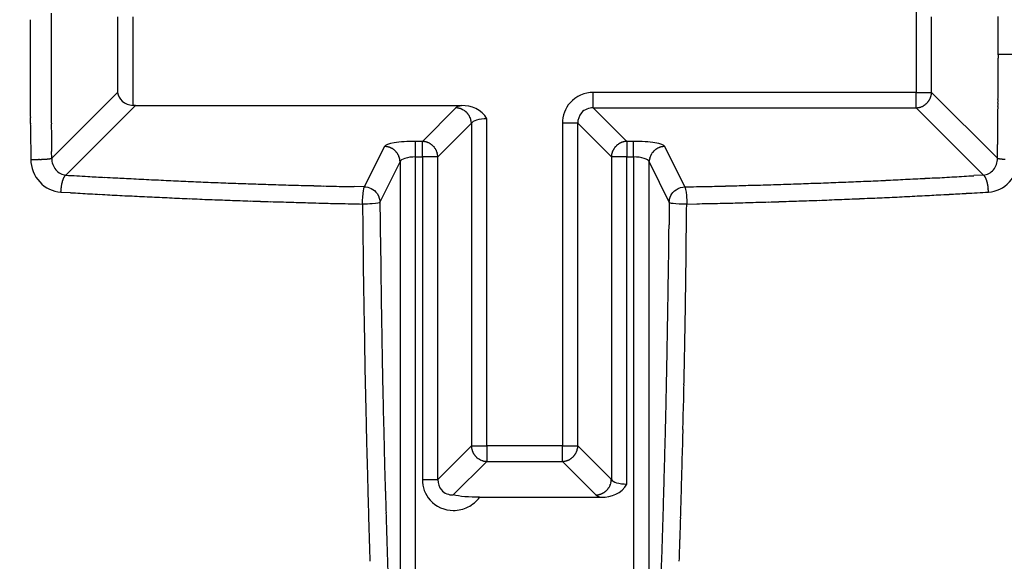
# Model space of a CAD drawing. Extents: x 16 to 415, y 5 to 292.
# Drawn here: x 175 to 176, y 174 to 175 of the extents above; entities that cross this region are included whole.
import ezdxf

# ---------------------------------------------------------------- set-up
doc = ezdxf.new("R2010")
doc.units = 0
doc.header["$MEASUREMENT"] = 0
doc.layers.get('0').update_dxf_attribs({"linetype": 'CONTINUOUS'})

msp = doc.modelspace()

# ---------------------------------------------------------------- linework, layer by layer
at = {"color": 1, "linetype": 'Continuous'}
for p, q in [((175.5525, 174.7528), (175.5525, 174.6626)), ((174.7399, 174.7394), (174.7399, 174.6626)), ((174.7557, 174.6492), (174.7557, 174.7394)), ((175.5683, 174.6626), (175.5683, 174.7394)), ((175.6573, 174.701), (175.636, 174.701)), ((175.636, 174.701), (175.636, 174.6975)), ((174.7399, 174.6626), (174.6728, 174.5955)), ((175.5525, 174.6626), (175.224, 174.6626)), ((175.224, 174.6468), (175.224, 174.6626)), ((175.5525, 174.6626), (175.5683, 174.6626)), ((175.5525, 174.6468), (175.5525, 174.6626)), ((175.5683, 174.6626), (175.5682, 174.6619)), ((175.6353, 174.5955), (175.5683, 174.6626)), ((174.6872, 174.5784), (174.758, 174.6492)), ((174.758, 174.6492), (174.7579, 174.6492)), ((174.758, 174.6492), (175.0898, 174.6492)), ((175.0842, 174.6468), (175.05, 174.6127)), ((175.2581, 174.6127), (175.224, 174.6468)), ((175.224, 174.6468), (175.5525, 174.6468)), ((175.5525, 174.6468), (175.621, 174.5784)), ((175.0658, 174.5969), (175.0999, 174.6311)), ((175.0999, 174.6311), (175.0999, 174.6318)), ((175.0999, 174.6311), (175.0999, 174.3026)), ((175.1157, 174.3026), (175.1157, 174.6357)), ((175.1925, 174.6311), (175.1925, 174.3026)), ((175.2082, 174.6311), (175.1925, 174.6311)), ((175.2082, 174.3026), (175.2082, 174.6311)), ((175.2082, 174.6311), (175.2424, 174.5969)), ((175.05, 174.6127), (175.0432, 174.6127)), ((175.0432, 174.5969), (175.0432, 174.6127)), ((175.05, 174.5969), (175.05, 174.6127)), ((175.05, 174.6127), (175.0508, 174.6127)), ((175.2649, 174.6127), (175.2581, 174.6127)), ((175.2581, 174.6127), (175.2581, 174.5969)), ((175.2649, 174.5969), (175.2649, 174.6127)), ((174.6728, 174.5955), (174.6727, 174.6025)), ((175.0114, 174.6075), (174.9909, 174.5664)), ((175.3172, 174.5664), (175.2968, 174.6075)), ((174.6515, 174.5943), (174.6523, 174.5943)), ((175.0069, 174.5506), (175.0273, 174.5918)), ((175.0273, 174.5918), (175.0273, 174.5925)), ((175.0273, 174.5918), (175.0273, 173.9035)), ((175.0432, 173.857), (175.0432, 174.5969)), ((175.0432, 174.5969), (175.05, 174.5969)), ((175.05, 174.5969), (175.05, 174.2685)), ((175.0658, 174.5969), (175.05, 174.5969)), ((175.0658, 174.2685), (175.0658, 174.5969)), ((175.2424, 174.5969), (175.2424, 174.5977)), ((175.2424, 174.5969), (175.2424, 174.2685)), ((175.2581, 174.5969), (175.2424, 174.5969)), ((175.2581, 174.2638), (175.2581, 174.5969)), ((175.2581, 174.5969), (175.2649, 174.5969)), ((175.2649, 174.5969), (175.2649, 173.857)), ((175.2809, 174.5918), (175.2809, 174.5925)), ((175.2809, 174.5918), (175.3013, 174.5506)), ((175.2809, 173.9035), (175.2809, 174.5918)), ((175.621, 174.5784), (175.6111, 174.5778)), ((174.682, 174.5611), (174.682, 174.5618)), ((174.682, 174.5611), (174.6919, 174.5605)), ((174.9909, 174.5664), (174.9806, 174.5666)), ((175.6262, 174.5611), (175.6261, 174.5618)), ((174.9892, 174.5489), (174.9894, 174.5258)), ((175.3013, 174.5506), (175.3011, 174.5278)), ((175.3191, 174.5489), (175.3295, 174.5491)), ((175.0999, 174.3026), (175.0658, 174.2685)), ((175.0999, 174.3026), (175.1157, 174.3026)), ((175.1925, 174.3026), (175.1157, 174.3026)), ((175.1157, 174.3026), (175.1157, 174.2868)), ((175.1925, 174.2868), (175.1925, 174.3026)), ((175.1925, 174.3026), (175.2082, 174.3026)), ((175.2424, 174.2685), (175.2082, 174.3026)), ((175.2082, 174.3026), (175.2082, 174.3018)), ((175.0815, 174.2527), (175.1157, 174.2868)), ((175.1157, 174.2868), (175.1149, 174.2869)), ((175.1157, 174.2868), (175.1925, 174.2868)), ((175.1925, 174.2868), (175.2266, 174.2527)), ((175.05, 174.2685), (175.0658, 174.2685)), ((175.1082, 174.2504), (175.2322, 174.2504)), ((175.2266, 174.2527), (175.2274, 174.2527))]:
    msp.add_line(p, q, dxfattribs=at)
at = {"color": 3, "linetype": 'Continuous'}
for radius in [1.2164, 1.075]:
    msp.add_circle((175.1541, 174.701), radius, dxfattribs=at)
at = {"color": 1, "linetype": 'Continuous'}
for centre, radius, start, end in [((183.3579, 174.7024), 8.6858, 179.73072, 179.77677), ((167.465, 174.7147), 8.171, 0.15093, 0.17554), ((182.9268, 174.7027), 8.276, 179.81441, 179.8637), ((182.9236, 174.6982), 8.2728, 179.73393, 179.78324), ((182.8427, 174.6978), 8.1706, 179.73085, 179.78015), ((166.9093, 174.6846), 8.7268, 0.31591, 0.33889), ((167.6372, 174.7083), 7.9988, 0.14917, 0.17453), ((182.9321, 174.6955), 8.2813, 179.81443, 179.86369), ((182.7845, 174.7071), 8.1124, 179.89375, 179.94347), ((182.6459, 174.7031), 7.9738, 179.81232, 179.86305), ((168.7534, 174.7084), 6.8826, 0.14273, 0.17295), ((167.1186, 174.6988), 8.5175, 0.15655, 0.17949), ((153.1758, 174.6479), 22.4604, 0.18148, 0.18936), ((182.9271, 174.7001), 8.2763, 179.89488, 179.94417), ((182.855, 174.6999), 8.1828, 179.89397, 179.94326), ((168.6387, 174.6993), 6.9974, 0.12888, 0.16122), ((169.3548, 174.712), 6.2812, 359.97218, 0.02782), ((182.9245, 174.7046), 8.2737, 179.97531, 180.02469), ((182.9338, 174.6974), 8.283, 179.97537, 180.02463), ((182.8167, 174.693), 8.1445, 179.89393, 179.94353), ((182.7846, 174.709), 8.1125, 180.05653, 180.10625), ((158.8316, 174.6839), 16.8044, 0.0582, 0.0854), ((182.9845, 174.702), 8.3337, 180.056, 180.10495), ((182.7985, 174.702), 8.1263, 180.05657, 180.1062), ((167.4912, 174.6957), 8.1449, 359.98762, 0.01238), ((167.4903, 174.7153), 8.1458, 359.82485, 359.84961), ((167.4901, 174.6887), 8.1459, 359.98762, 0.01238), ((182.9127, 174.7064), 8.2619, 180.13625, 180.18563), ((182.7713, 174.6988), 8.1204, 180.1353, 180.18568), ((182.8148, 174.6949), 8.1427, 180.05647, 180.10607), ((182.7981, 174.6994), 8.1259, 180.13795, 180.18759), ((167.4911, 174.7083), 8.1449, 359.82485, 359.84961), ((167.4919, 174.7048), 8.1441, 359.82485, 359.84961), ((167.4926, 174.7013), 8.1434, 359.82485, 359.84961), ((182.9603, 174.7041), 8.3095, 180.21762, 180.26657), ((182.7948, 174.7039), 8.1227, 180.21933, 180.26899), ((167.4951, 174.7138), 8.141, 359.66207, 359.68685), ((167.4932, 174.6977), 8.1428, 359.82484, 359.84961), ((167.4938, 174.6942), 8.1422, 359.82484, 359.84961), ((183.5099, 174.6995), 8.8591, 180.22026, 180.26598), ((182.7944, 174.6969), 8.1222, 180.21933, 180.26899), ((175.5519, 174.6633), 0.0164, 344.0502, 346.8292), ((175.5515, 174.6632), 0.0168, 347.6379, 350.3152), ((175.5521, 174.663), 0.0162, 350.4022, 353.1265), ((175.5532, 174.6631), 0.0151, 352.4757, 355.3473), ((167.4973, 174.6872), 8.1387, 359.82484, 359.84962), ((167.5199, 174.7068), 8.1162, 359.66114, 359.68592), ((182.7914, 174.7002), 8.1406, 180.29441, 180.34487), ((181.6425, 174.6951), 6.9917, 180.36022, 180.42037), ((182.7927, 174.7014), 8.1205, 180.3007, 180.35038), ((182.7789, 174.7058), 8.1068, 180.38266, 180.43235), ((174.7558, 174.5455), 0.1037, 89.9475, 90.0525), ((174.7586, 174.6122), 0.0371, 93.9772, 94.194), ((174.756, 174.6084), 0.0408, 89.9368, 90.0632), ((174.7562, 174.5978), 0.0514, 89.9554, 90.0446), ((174.7561, 174.5143), 0.1349, 89.9851, 90.0149), ((174.7563, 174.6105), 0.0387, 89.9408, 90.0592), ((174.7563, 174.603), 0.0462, 89.9504, 90.0496), ((174.7564, 174.5982), 0.051, 89.9551, 90.0449), ((174.7566, 174.6032), 0.046, 89.9502, 90.0498), ((174.7565, 174.6017), 0.0475, 89.9517, 90.0483), ((174.7567, 174.6023), 0.0469, 89.9511, 90.0489), ((174.7567, 174.6079), 0.0413, 89.9514, 90.0486), ((174.7568, 174.6024), 0.0468, 89.951, 90.049), ((174.757, 174.6026), 0.0466, 89.9508, 90.0492), ((174.7569, 174.6026), 0.0466, 89.9508, 90.0492), ((174.7571, 174.6085), 0.0407, 89.9507, 90.0493), ((174.7571, 174.6028), 0.0464, 89.9506, 90.0494), ((174.7573, 174.6087), 0.0404, 89.9504, 90.0496), ((174.7572, 174.6029), 0.0463, 89.9505, 90.0495), ((174.7574, 174.6031), 0.0461, 89.9503, 90.0497), ((174.7574, 174.6089), 0.0403, 89.9502, 90.0498), ((174.7575, 174.6033), 0.0459, 89.9501, 90.0499), ((174.7577, 174.6035), 0.0457, 89.9499, 90.0501), ((174.7576, 174.6091), 0.0401, 89.95, 90.05), ((174.752, 174.6092), 0.0404, 81.8198, 81.92), ((174.7579, 174.6098), 0.0394, 89.9491, 90.0509), ((174.7578, 174.6037), 0.0455, 89.9496, 90.0504), ((175.5519, 174.6634), 0.0165, 299.601, 302.5571), ((175.5519, 174.6629), 0.0162, 303.4768, 306.5072), ((175.5519, 174.6634), 0.0166, 305.5068, 308.4982), ((175.5517, 174.6633), 0.0165, 309.2592, 312.2332), ((175.5517, 174.6634), 0.0167, 312.1088, 315.0968), ((175.5519, 174.6632), 0.0164, 314.9247, 317.9159), ((175.5516, 174.6633), 0.0167, 318.1967, 321.1751), ((175.5518, 174.6635), 0.0166, 320.5818, 323.5517), ((175.5516, 174.6632), 0.0166, 324.4625, 327.4157), ((175.5518, 174.6634), 0.0165, 326.5233, 329.466), ((175.5518, 174.6632), 0.0165, 330.1482, 333.0657), ((175.5516, 174.6632), 0.0166, 333.2036, 336.104), ((175.5518, 174.6633), 0.0165, 335.7349, 338.5978), ((175.5518, 174.6633), 0.0165, 338.5927, 341.4411), ((175.5519, 174.6631), 0.0163, 341.9577, 344.7803), ((167.4937, 174.7033), 8.1423, 359.66207, 359.68684), ((167.5007, 174.6997), 8.1353, 359.66206, 359.68685), ((167.5164, 174.6961), 8.1196, 359.66204, 359.68688), ((183.29, 174.7031), 8.6392, 180.39293, 180.43863), ((182.7872, 174.6988), 8.1151, 180.38207, 180.43178), ((175.0815, 174.6153), 0.0317, 82.076, 85.1696), ((175.0847, 174.6341), 0.0126, 78.7378, 84.7571), ((175.0844, 174.6326), 0.0141, 75.1188, 78.6974), ((175.0772, 174.6131), 0.0349, 70.7233, 71.902), ((175.0832, 174.6301), 0.0169, 68.1673, 70.8881), ((175.0845, 174.6326), 0.014, 65.9672, 69.4203), ((175.0837, 174.6307), 0.0161, 63.1562, 66.1515), ((175.0831, 174.6296), 0.0173, 60.2178, 62.9962), ((175.0834, 174.6305), 0.0165, 56.5178, 59.4715), ((175.0837, 174.6305), 0.0162, 54.4251, 57.4531), ((175.0834, 174.6304), 0.0165, 50.5721, 53.5614), ((175.0834, 174.6302), 0.0167, 48.1999, 51.1719), ((175.0835, 174.6305), 0.0164, 44.9272, 47.9134), ((175.0834, 174.6302), 0.0167, 42.108, 45.0977), ((175.0833, 174.6303), 0.0167, 38.8256, 41.8026), ((175.0834, 174.6304), 0.0165, 35.9209, 38.8898), ((175.0835, 174.6302), 0.0166, 33.5158, 36.4682), ((175.0833, 174.6305), 0.0166, 29.6079, 32.5501), ((175.55, 174.6786), 0.0318, 274.461, 277.5571), ((175.553, 174.6596), 0.0126, 275.6682, 281.6926), ((175.5527, 174.6611), 0.0141, 281.301, 284.8828), ((175.5455, 174.6806), 0.0349, 288.0975, 289.2772), ((175.5517, 174.6633), 0.0166, 288.6836, 291.4068), ((175.5529, 174.6612), 0.0141, 290.323, 293.7791), ((175.5521, 174.6629), 0.0161, 293.8473, 296.8451), ((175.5513, 174.6638), 0.0173, 297.9301, 300.7108), ((167.4976, 174.6927), 8.1384, 359.66207, 359.68685), ((167.4723, 174.7127), 8.1638, 359.49799, 359.52262), ((167.5208, 174.6855), 8.1151, 359.66203, 359.68689), ((197.2933, 174.8158), 22.643, 180.4527, 180.46844), ((181.7649, 174.689), 7.1141, 180.46911, 180.53354), ((182.7727, 174.7033), 8.1006, 180.46414, 180.51386), ((182.7699, 174.6962), 8.0978, 180.46413, 180.51387), ((175.0834, 174.6302), 0.0166, 27.5302, 30.4475), ((175.0835, 174.6304), 0.0164, 24.1908, 27.0912), ((175.0833, 174.6304), 0.0167, 21.1354, 23.9986), ((175.0837, 174.6306), 0.0162, 18.1337, 20.9828), ((175.0834, 174.6304), 0.0166, 15.691, 18.5144), ((175.0836, 174.6306), 0.0163, 12.471, 15.251), ((175.0834, 174.6305), 0.0166, 9.8256, 12.5042), ((175.0838, 174.6304), 0.0162, 7.6098, 10.3354), ((175.0849, 174.6308), 0.015, 3.8955, 6.7688), ((167.4992, 174.7021), 8.1368, 359.49658, 359.52123), ((166.9488, 174.7036), 8.6872, 359.49599, 359.51901), ((167.6608, 174.7037), 7.9753, 359.5004, 359.52576), ((180.9981, 174.6889), 6.3472, 180.59718, 180.70812), ((182.7684, 174.7122), 8.0964, 180.62711, 180.67686), ((168.7888, 174.6785), 6.8471, 359.51004, 359.54033), ((167.1675, 174.7179), 8.4687, 359.31446, 359.33747), ((167.6308, 174.7156), 8.0054, 359.34174, 359.36715), ((191.6315, 174.7922), 16.9811, 180.61338, 180.66771), ((182.7505, 174.6936), 8.0783, 180.54641, 180.5962), ((182.7415, 174.698), 8.0694, 180.62799, 180.67784), ((175.0495, 174.5977), 0.0151, 82.476, 85.347), ((175.0496, 174.5965), 0.0162, 80.4026, 83.1262), ((175.0492, 174.5959), 0.0168, 76.9231, 79.5998), ((175.0495, 174.5963), 0.0164, 74.7498, 77.5281), ((175.0495, 174.5964), 0.0163, 71.9581, 74.78), ((175.0493, 174.5963), 0.0165, 68.593, 71.4407), ((175.0493, 174.5962), 0.0165, 65.7353, 68.5974), ((175.0494, 174.5963), 0.0164, 62.9092, 65.8088), ((175.0494, 174.596), 0.0167, 60.4691, 63.3859), ((175.0492, 174.5963), 0.0165, 56.5236, 59.4656), ((175.0494, 174.5961), 0.0166, 54.4629, 57.4153), ((175.0492, 174.5962), 0.0166, 50.5821, 53.5513), ((175.0493, 174.5961), 0.0167, 48.197, 51.1748), ((175.2589, 174.5961), 0.0167, 128.8281, 131.8001), ((175.2589, 174.5963), 0.0165, 126.4386, 129.428), ((175.2586, 174.5964), 0.0162, 122.5468, 125.575), ((175.2589, 174.5964), 0.0165, 120.5284, 123.4824), ((175.2592, 174.5955), 0.0173, 117.0036, 119.7825), ((175.2586, 174.5966), 0.0161, 113.8482, 116.8441), ((175.2577, 174.5985), 0.014, 110.5792, 114.0332), ((175.2591, 174.596), 0.0169, 109.1114, 111.8331), ((175.2646, 174.579), 0.0347, 107.3383, 108.5175), ((175.2579, 174.5985), 0.0141, 101.3019, 104.8819), ((175.2577, 174.6), 0.0126, 95.6695, 101.6914), ((175.2608, 174.5812), 0.0317, 94.8296, 97.9247), ((169.3998, 174.6783), 6.2361, 359.31244, 359.36831), ((168.6612, 174.6821), 6.9747, 359.40358, 359.43603), ((153.3172, 174.8324), 22.3194, 359.43799, 359.4459), ((175.0093, 174.5753), 0.0323, 83.1953, 86.297), ((175.0121, 174.5946), 0.0128, 79.3258, 85.3729), ((175.0119, 174.5932), 0.0143, 76.0117, 79.621), ((175.0051, 174.5739), 0.0347, 71.7176, 72.9136), ((175.0108, 174.5909), 0.0168, 69.0646, 71.8189), ((175.0119, 174.5933), 0.0141, 66.4482, 69.949), ((175.0112, 174.5916), 0.016, 63.42, 66.4648), ((175.0106, 174.5905), 0.0172, 60.5123, 63.3428), ((175.0111, 174.5912), 0.0164, 57.7577, 60.7714), ((175.0113, 174.5915), 0.016, 54.7626, 57.8572), ((175.0112, 174.5912), 0.0163, 51.8629, 54.9229), ((175.0111, 174.5913), 0.0163, 48.1625, 51.2093), ((175.011, 174.5912), 0.0164, 45.3152, 48.38), ((175.0111, 174.5914), 0.0162, 42.067, 45.1386), ((175.0111, 174.5912), 0.0163, 39.2846, 42.3456), ((175.011, 174.5913), 0.0163, 36.0012, 39.0556), ((175.0111, 174.5913), 0.0163, 33.0919, 36.1303), ((175.0112, 174.5913), 0.0162, 30.1371, 33.1655), ((175.0113, 174.5914), 0.0161, 26.8918, 29.8942), ((175.0494, 174.5963), 0.0164, 44.9249, 47.9156), ((175.0492, 174.5961), 0.0167, 42.1091, 45.0965), ((175.0492, 174.5962), 0.0167, 38.8273, 41.8009), ((175.0494, 174.5963), 0.0164, 35.9098, 38.9009), ((175.0495, 174.5963), 0.0163, 33.0961, 36.1262), ((175.0494, 174.5964), 0.0164, 29.9516, 32.9075), ((175.0486, 174.5959), 0.0173, 27.0027, 29.7833), ((175.0497, 174.5963), 0.0162, 24.4599, 27.4577), ((175.0516, 174.5973), 0.014, 20.5781, 24.0343), ((175.0491, 174.5962), 0.0168, 18.4372, 21.1605), ((175.0321, 174.59), 0.0349, 18.0974, 19.2773), ((175.0515, 174.5972), 0.0141, 11.3009, 14.8829), ((175.053, 174.5975), 0.0126, 5.24, 11.2651), ((175.2585, 174.5963), 0.0162, 169.6653, 172.3895), ((175.2589, 174.5964), 0.0166, 167.4965, 170.1737), ((175.2587, 174.5964), 0.0164, 164.7497, 167.5282), ((175.2587, 174.5962), 0.0164, 161.2774, 164.0993), ((175.2588, 174.5965), 0.0164, 159.253, 162.1006), ((175.2588, 174.5962), 0.0165, 155.7354, 158.5973), ((175.259, 174.5963), 0.0166, 153.2042, 156.1034), ((175.2589, 174.5961), 0.0166, 149.5531, 152.4693), ((175.2588, 174.5963), 0.0164, 147.0998, 150.041), ((175.259, 174.5961), 0.0167, 143.9131, 146.8646), ((175.2589, 174.5963), 0.0165, 141.1106, 144.0787), ((175.259, 174.5962), 0.0167, 138.1977, 141.1741), ((175.2589, 174.5961), 0.0167, 134.9026, 137.8918), ((175.2588, 174.5963), 0.0164, 132.0868, 135.0727), ((175.2969, 174.5914), 0.016, 150.1048, 153.1092), ((175.297, 174.5913), 0.0162, 146.8335, 149.864), ((175.2971, 174.5913), 0.0163, 143.8687, 146.909), ((175.2971, 174.5913), 0.0163, 140.9434, 143.9997), ((175.2971, 174.5912), 0.0163, 137.6535, 140.7163), ((175.2971, 174.5914), 0.0162, 134.8606, 137.9338), ((175.2971, 174.5912), 0.0164, 131.6192, 134.6855), ((175.2971, 174.5913), 0.0163, 128.79, 131.8382), ((175.297, 174.5912), 0.0163, 125.0765, 128.1377), ((175.2969, 174.5915), 0.016, 122.1423, 125.2379), ((175.2971, 174.5914), 0.0162, 119.5718, 122.5863), ((175.2975, 174.5905), 0.0172, 116.657, 119.488), ((175.297, 174.5914), 0.0162, 113.2526, 116.2977), ((175.2962, 174.5933), 0.0141, 110.0509, 113.5519), ((175.2974, 174.5909), 0.0168, 108.1811, 110.9354), ((175.303, 174.5739), 0.0347, 107.0864, 108.2824), ((175.2963, 174.5932), 0.0143, 100.3792, 103.9881), ((175.2961, 174.5946), 0.0128, 94.6278, 100.6735), ((175.2989, 174.5753), 0.0323, 93.7035, 96.8041), ((158.9503, 174.8091), 16.6864, 359.26657, 359.29391), ((174.6548, 174.7676), 0.1733, 269.1588, 269.4266), ((174.6535, 174.795), 0.2007, 269.8787, 270.1213), ((174.6544, 174.8092), 0.2149, 269.884, 270.116), ((174.6553, 174.8076), 0.2133, 269.8805, 270.1195), ((174.6538, 174.8133), 0.219, 270.5024, 270.7431), ((174.6547, 174.8143), 0.22, 270.4949, 270.7372), ((174.6533, 174.8175), 0.2232, 271.0841, 271.328), ((174.6544, 174.8123), 0.218, 271.0812, 271.3309), ((174.6555, 174.8078), 0.2134, 271.0785, 271.3336), ((174.6544, 174.8012), 0.2069, 271.6771, 271.9404), ((174.6534, 174.7944), 0.2002, 272.275, 272.5471), ((174.6547, 174.7801), 0.1858, 272.3475, 272.6316), ((174.656, 174.7694), 0.1751, 272.3678, 272.6659), ((174.6555, 174.7544), 0.1601, 273.0942, 273.4097), ((174.6569, 174.7397), 0.1453, 273.1986, 273.5343), ((174.6583, 174.7242), 0.1298, 273.3532, 273.7114), ((174.6598, 174.709), 0.1145, 273.4723, 273.8633), ((174.6599, 174.6914), 0.097, 274.4823, 274.9151), ((174.6612, 174.6777), 0.0832, 274.8073, 275.2776), ((174.6611, 174.6679), 0.0735, 276.093, 276.5874), ((174.6641, 174.6502), 0.0556, 275.6055, 276.2068), ((174.6654, 174.6329), 0.0382, 277.1226, 277.925), ((174.6664, 174.6301), 0.0353, 276.8907, 277.6593), ((174.6626, 174.6517), 0.0572, 278.5485, 278.9438), ((174.6685, 174.6128), 0.0179, 279.5423, 280.8087), ((174.6701, 174.6034), 0.00833, 282.1431, 285.3294), ((174.6693, 174.6062), 0.0112, 285.3654, 288.0331), ((175.0112, 174.5914), 0.0161, 23.8541, 26.8383), ((175.0111, 174.5913), 0.0162, 21.095, 24.0391), ((175.0111, 174.5915), 0.0162, 17.6297, 20.5573), ((175.0114, 174.5915), 0.0159, 15.1817, 18.0802), ((175.0112, 174.5914), 0.0161, 12.2648, 15.1153), ((175.0109, 174.5915), 0.0164, 8.9339, 11.6758), ((175.0113, 174.5914), 0.016, 6.7363, 9.5239), ((175.0126, 174.5918), 0.0147, 3.105, 6.0429), ((175.0342, 174.5943), 0.0317, 4.8289, 7.9255), ((175.2574, 174.5967), 0.015, 173.232, 176.1037), ((175.2955, 174.5918), 0.0147, 173.9564, 176.8958), ((175.2968, 174.5914), 0.016, 170.4753, 173.2645), ((175.2972, 174.5915), 0.0163, 168.3234, 171.0669), ((175.297, 174.5914), 0.0161, 164.8838, 167.7361), ((175.2967, 174.5915), 0.0159, 161.9189, 164.8192), ((175.297, 174.5915), 0.0161, 159.4418, 162.3712), ((175.297, 174.5913), 0.0162, 155.96, 158.906), ((175.297, 174.5914), 0.0161, 153.1607, 156.1469), ((175.6388, 174.6061), 0.0112, 251.9638, 254.6377), ((175.638, 174.6034), 0.00832, 254.6676, 257.8599), ((175.6397, 174.6128), 0.0179, 259.1902, 260.4587), ((175.6456, 174.6516), 0.0571, 261.0559, 261.4518), ((175.6418, 174.6301), 0.0353, 262.3401, 263.1099), ((175.6428, 174.6328), 0.0381, 262.0744, 262.8779), ((175.6441, 174.6501), 0.0555, 263.7928, 264.3949), ((175.6471, 174.6678), 0.0734, 263.4123, 263.9073), ((175.6469, 174.6776), 0.0831, 264.7222, 265.1929), ((175.6483, 174.6913), 0.0969, 265.0847, 265.5179), ((175.6484, 174.7074), 0.113, 266.089, 266.4804), ((175.6499, 174.7241), 0.1297, 266.2884, 266.647), ((175.6512, 174.7396), 0.1452, 266.4656, 266.8015), ((174.7241, 174.561), 0.0421, 168.3077, 169.3625), ((174.7216, 174.561), 0.0396, 166.5122, 167.6116), ((174.719, 174.5621), 0.0368, 166.139, 167.2913), ((174.7169, 174.5623), 0.0347, 164.4116, 165.6251), ((174.7139, 174.5635), 0.0315, 163.7467, 165.0313), ((174.711, 174.5638), 0.0287, 161.4137, 162.7774), ((174.7085, 174.565), 0.0259, 160.5647, 162.0119), ((174.7057, 174.5655), 0.0232, 157.9194, 159.4859), ((174.7031, 174.5668), 0.0202, 156.8138, 158.5289), ((174.7009, 174.5678), 0.0178, 155.2266, 157.053), ((174.6995, 174.5682), 0.0164, 152.4985, 154.3714), ((174.6967, 174.5695), 0.0133, 149.8329, 152.0579), ((174.6935, 174.5714), 0.00956, 147.1877, 150.0663), ((174.6938, 174.5715), 0.00982, 145.7438, 148.3174), ((174.7002, 174.5666), 0.0179, 143.1497, 144.3426), ((174.6906, 174.5734), 0.00606, 135.9353, 139.8863), ((174.6889, 174.5748), 0.00383, 125.733, 134.1398), ((174.6913, 174.5723), 0.00732, 124.0168, 129.389), ((175.5468, 189.2909), 14.7377, 266.65605, 266.74316), ((175.0328, 180.1266), 5.559, 266.6669, 266.8436), ((175.0698, 180.8535), 6.2867, 266.87162, 266.97347), ((175.7766, 194.6654), 20.1167, 267.04013, 267.06505), ((175.1414, 182.2715), 7.7065, 267.06319, 267.13517), ((175.0712, 180.8431), 6.2764, 267.12366, 267.21799), ((175.1277, 181.9197), 7.3545, 267.1858, 267.26465), ((175.1597, 182.5932), 8.0287, 267.26538, 267.33661), ((175.1384, 182.1484), 7.5835, 267.34133, 267.41734), ((175.1252, 182.0043), 7.4389, 267.46902, 267.54696), ((175.1429, 182.1788), 7.614, 267.46991, 267.54606), ((175.1418, 182.2847), 7.7198, 267.58819, 267.66344), ((175.1358, 182.2689), 7.7038, 267.70325, 267.77872), ((175.1461, 182.2966), 7.7319, 267.70993, 267.78535), ((175.1425, 182.333), 7.7681, 267.82262, 267.89768), ((175.1461, 182.3843), 7.8195, 267.88514, 267.95993), ((175.1416, 182.4098), 7.8448, 267.99936, 268.07397), ((175.1525, 182.4376), 7.8729, 268.00137, 268.07579), ((175.1403, 182.4672), 7.9021, 268.17124, 268.24545), ((175.1417, 182.9719), 8.4074, 271.82756, 271.89677), ((175.1629, 182.4427), 7.8778, 271.87013, 271.94443), ((175.1739, 182.2046), 7.6395, 271.92307, 271.99976), ((175.1644, 182.3202), 7.7553, 272.03976, 272.11517), ((175.1654, 182.3474), 7.7825, 272.10025, 272.17525), ((175.1631, 182.2613), 7.6965, 272.21673, 272.29242), ((175.1675, 182.2094), 7.6445, 272.27508, 272.35122), ((175.1706, 182.1832), 7.6182, 272.33605, 272.41231), ((175.1741, 182.1471), 7.582, 272.39721, 272.47368), ((175.178, 182.1028), 7.5376, 272.45856, 272.53533), ((175.1745, 182.0589), 7.4939, 272.57693, 272.654), ((175.1784, 182.0188), 7.4536, 272.63888, 272.71622), ((175.175, 181.9761), 7.4111, 272.75805, 272.83569), ((175.1863, 181.9269), 7.3614, 272.76629, 272.84421), ((175.1832, 181.8897), 7.3244, 272.88335, 272.9616), ((175.1873, 181.8392), 7.2737, 272.94935, 273.02791), ((175.1843, 181.7882), 7.2231, 273.07327, 273.15216), ((175.1956, 181.7483), 7.1826, 273.0794, 273.15857), ((175.1931, 181.6912), 7.1257, 273.20428, 273.28385), ((175.1981, 181.6375), 7.0718, 273.26854, 273.34856), ((175.6169, 174.5723), 0.00731, 50.6092, 55.9851), ((175.6193, 174.5748), 0.00382, 45.8587, 54.2686), ((175.6176, 174.5735), 0.00596, 39.0792, 43.0304), ((175.6079, 174.5666), 0.0179, 35.6574, 36.8503), ((175.6143, 174.5712), 0.00994, 32.7593, 35.3326), ((175.6147, 174.5714), 0.00956, 29.934, 32.812), ((175.6115, 174.5695), 0.0133, 27.9425, 30.1667), ((175.6086, 174.5685), 0.0163, 24.6661, 26.5382), ((175.6072, 174.5675), 0.018, 23.8624, 25.6878), ((175.6051, 174.5668), 0.0202, 21.4716, 23.1857), ((175.6024, 174.5658), 0.023, 19.6669, 21.2322), ((175.5997, 174.5646), 0.0261, 18.8136, 20.2597), ((175.5971, 174.5642), 0.0286, 16.4214, 17.7841), ((175.5943, 174.5631), 0.0316, 15.7478, 17.0313), ((175.5913, 174.5628), 0.0346, 13.6197, 14.8322), ((175.5892, 174.5621), 0.0368, 12.7093, 13.8605), ((175.5866, 174.561), 0.0396, 12.3889, 13.4872), ((175.584, 174.5609), 0.0421, 10.638, 11.6918), ((174.7318, 174.5603), 0.0498, 176.5149, 177.3794), ((174.7291, 174.5596), 0.0472, 176.4912, 177.4031), ((174.7326, 174.5599), 0.0507, 174.429, 175.3146), ((174.734, 174.5596), 0.052, 175.119, 175.9698), ((174.7315, 174.5595), 0.0496, 172.9646, 173.8715), ((174.7306, 174.5604), 0.0485, 172.9547, 173.8814), ((174.7296, 174.5601), 0.0476, 171.4988, 172.4467), ((174.7275, 174.56), 0.0456, 169.9266, 170.9075), ((174.7262, 174.561), 0.0441, 169.9101, 170.9241), ((175.1123, 181.7003), 7.1522, 266.6306, 266.7106), ((175.1102, 181.7543), 7.206, 266.7518, 266.83136), ((175.115, 181.8118), 7.2637, 266.8186, 266.89775), ((175.1512, 182.5037), 7.939, 268.17483, 268.24884), ((175.1544, 182.5235), 7.9589, 268.23077, 268.30459), ((175.1496, 182.5578), 7.993, 268.34571, 268.41936), ((175.1448, 182.5837), 8.0187, 268.45876, 268.53223), ((175.1556, 182.6031), 8.0385, 268.45885, 268.53214), ((175.1508, 182.6323), 8.0675, 268.5717, 268.6448), ((175.1536, 182.6521), 8.0874, 268.6287, 268.70169), ((175.1483, 182.6653), 8.1004, 268.74111, 268.81405), ((174.9582, 191.2253), 16.6628, 271.23447, 271.31485), ((175.207, 180.7699), 6.2045, 271.23415, 271.39894), ((175.1915, 181.457), 6.8917, 271.3877, 271.48392), ((174.7684, 196.3894), 21.8301, 271.57932, 271.60296), ((175.1415, 182.8809), 8.3164, 271.63688, 271.70539), ((175.1978, 181.271), 6.7056, 271.6331, 271.72354), ((175.1639, 182.3416), 7.7767, 271.73625, 271.8124), ((175.2769, 180.173), 5.6227, 273.1539, 273.3305), ((174.7595, 189.4431), 14.9072, 273.2457, 273.33278), ((175.5819, 174.561), 0.0442, 9.0765, 10.0894), ((175.5806, 174.56), 0.0457, 9.093, 10.0728), ((175.5785, 174.5601), 0.0477, 7.5538, 8.5007), ((175.5775, 174.5604), 0.0486, 6.1191, 7.0447), ((175.5766, 174.5595), 0.0497, 6.129, 7.0349), ((175.5755, 174.5599), 0.0507, 4.6859, 5.5705), ((175.5741, 174.5603), 0.052, 3.2904, 4.1402), ((175.5763, 174.5596), 0.0499, 3.3823, 4.2458), ((175.579, 174.5603), 0.0472, 1.8352, 2.746), ((175.1192, 181.8593), 7.3113, 266.88494, 266.96381), ((175.1236, 181.9032), 7.3554, 266.94794, 267.02649), ((175.1206, 181.954), 7.406, 267.07018, 267.14842), ((175.1249, 181.9989), 7.451, 267.13252, 267.21044), ((175.129, 182.041), 7.4933, 267.19461, 267.27223), ((175.1331, 182.0914), 7.5438, 267.25912, 267.33644), ((175.1297, 182.1244), 7.5766, 267.37423, 267.45129), ((175.1337, 182.176), 7.6284, 267.43797, 267.51473), ((175.1378, 182.2131), 7.6656, 267.49655, 267.57301), ((175.1414, 182.2569), 7.7095, 267.55966, 267.6359), ((175.1371, 182.2756), 7.7281, 267.67356, 267.74968), ((175.1416, 182.328), 7.7806, 267.73171, 267.80739), ((175.1394, 182.4148), 7.8672, 267.84759, 267.92258), ((175.1406, 182.3947), 7.8472, 267.90897, 267.98437), ((175.1387, 182.2776), 7.7301, 267.96764, 268.04432), ((175.15, 182.5108), 7.9635, 268.02043, 268.09472), ((175.1636, 183.0545), 8.5074, 268.12498, 268.19418), ((175.1415, 182.4075), 7.86, 268.20629, 268.28243), ((175.114, 181.3365), 6.7886, 268.24337, 268.33381), ((175.1642, 182.956), 8.4089, 268.31289, 268.3814), ((175.5374, 196.6158), 22.0738, 268.41452, 268.43815), ((175.1143, 181.5174), 6.9695, 268.53203, 268.62825), ((175.1025, 180.8223), 6.2744, 268.58391, 268.74869), ((175.348, 191.401), 16.8559, 268.6997, 268.78008), ((207.9993, 174.9071), 32.9944, 180.61906, 180.70897), ((141.9429, 174.9117), 33.3781, 359.28747, 359.37733), ((175.1539, 182.7486), 8.2013, 271.22683, 271.29971), ((175.1566, 182.7273), 8.18, 271.28424, 271.35717), ((175.1516, 182.7151), 8.1679, 271.3942, 271.46724), ((175.1625, 182.6855), 8.1381, 271.39547, 271.46872), ((175.1578, 182.6579), 8.1106, 271.50698, 271.5804), ((175.1532, 182.6317), 8.0845, 271.61869, 271.69228), ((175.1563, 182.6126), 8.0653, 271.67375, 271.74752), ((175.1596, 182.5768), 8.0295, 271.73221, 271.80617), ((175.1629, 182.5477), 8.0002, 271.78912, 271.86328), ((175.1585, 182.51), 7.9627, 271.90336, 271.97773), ((175.1619, 182.4818), 7.9344, 271.9606, 272.03516), ((175.1652, 182.456), 7.9085, 272.01795, 272.09269), ((175.1689, 182.4118), 7.8643, 272.07741, 272.15243), ((175.1653, 182.3673), 7.8198, 272.19059, 272.26597), ((175.1606, 182.347), 7.7998, 272.30642, 272.38185), ((175.1699, 182.3477), 7.8001, 272.3134, 272.3886), ((175.1689, 182.2558), 7.7083, 272.42476, 272.50087), ((175.1794, 182.0789), 7.5312, 272.47977, 272.55767), ((175.1736, 182.2177), 7.6701, 272.55434, 272.63032), ((175.1524, 182.6681), 8.121, 272.634, 272.70519), ((175.1774, 181.9857), 7.4381, 272.76148, 272.8403), ((175.2351, 180.8954), 6.3463, 272.80704, 272.90133), ((175.1711, 182.3449), 7.7972, 272.83227, 272.90423), ((174.5128, 194.8863), 20.3558, 272.96631, 272.99123), ((175.2373, 180.9062), 6.357, 273.04452, 273.14633), ((191.2145, 174.6971), 16.226, 180.60467, 180.68617), ((159.2082, 174.6997), 16.0938, 359.3066, 359.38785), ((191.2222, 174.6953), 16.2337, 180.67948, 180.76091), ((187.2629, 174.6342), 12.2561, 180.63289, 180.81756), ((159.1936, 174.6982), 16.1084, 359.23133, 359.3125), ((162.9213, 174.6318), 12.3979, 359.19047, 359.37506), ((191.1612, 174.6997), 16.1728, 180.7794, 180.86106), ((159.2613, 174.696), 16.0406, 359.15484, 359.23625), ((188.4829, 174.6466), 13.4762, 180.79599, 180.90485), ((159.4212, 174.6991), 15.8808, 359.05275, 359.13488), ((190.9933, 174.6955), 16.0048, 180.85515, 180.93753), ((161.6899, 174.6543), 13.6295, 359.06011, 359.16891), ((190.8537, 174.6914), 15.8651, 180.93079, 181.01379), ((216.3648, 175.1727), 41.363, 181.02366, 181.05121), ((159.5669, 174.6884), 15.7349, 359.00043, 359.08317), ((133.4649, 175.1699), 41.8592, 358.96066, 358.98819), ((190.7044, 174.6871), 15.7158, 181.00802, 181.09159), ((191.0623, 174.7099), 16.0563, 181.0565, 181.13488), ((159.7085, 174.6914), 15.5934, 358.89696, 358.98028), ((159.0812, 174.7067), 16.2387, 358.87698, 358.95533), ((187.8892, 174.6342), 12.8824, 181.07767, 181.18145), ((159.8561, 174.6939), 15.4459, 358.79303, 358.87696), ((190.5561, 174.6826), 15.5675, 181.08514, 181.16933), ((162.2876, 174.6307), 13.0314, 358.83102, 358.93476), ((189.7818, 174.6692), 14.7753, 181.16568, 181.25384), ((160.0309, 174.6823), 15.2709, 358.73827, 358.8229), ((190.3805, 174.6842), 15.3919, 181.18872, 181.27361), ((160.3753, 174.672), 14.9442, 358.73441, 358.82254), ((190.1955, 174.6787), 15.2068, 181.26831, 181.35393), ((190.822, 174.7036), 15.816, 181.29602, 181.37679), ((160.215, 174.6838), 15.0869, 358.63162, 358.71698), ((159.3197, 174.7067), 16.0002, 358.61264, 358.69338), ((189.9993, 174.6794), 15.0107, 181.37434, 181.46075), ((189.6839, 174.6738), 14.6775, 181.36734, 181.45454), ((160.4103, 174.6782), 14.8915, 358.54914, 358.63528), ((160.4648, 174.6696), 14.8547, 358.56171, 358.64887), ((189.1337, 174.6567), 14.1271, 181.44188, 181.53252), ((175.1315, 174.3053), 0.0317, 184.8299, 187.9245), ((175.1126, 174.302), 0.0126, 185.242, 191.2631), ((175.1143, 174.3023), 0.0143, 191.1567, 194.7364), ((175.1332, 174.3095), 0.0344, 198.357, 199.536), ((175.1919, 174.3031), 0.0163, 341.957, 344.7811), ((175.1919, 174.3031), 0.0163, 344.7487, 347.5293), ((175.1917, 174.3032), 0.0166, 347.4956, 350.1746), ((175.1921, 174.3032), 0.0162, 349.6644, 352.3903), ((175.1932, 174.3029), 0.015, 353.2311, 356.1045), ((160.6057, 174.6723), 14.696, 358.466, 358.55293), ((189.803, 174.6665), 14.8141, 181.43041, 181.51761), ((175.1166, 174.3036), 0.0169, 199.1115, 201.8331), ((175.1141, 174.3022), 0.014, 200.5792, 204.0332), ((175.116, 174.303), 0.0161, 203.8482, 206.8442), ((175.1171, 174.3036), 0.0173, 207.0035, 209.7825), ((175.1163, 174.3034), 0.0165, 210.5282, 213.4825), ((175.1162, 174.303), 0.0162, 212.5466, 215.5752), ((175.1163, 174.3034), 0.0165, 216.4384, 219.4281), ((175.1165, 174.3034), 0.0167, 218.8279, 221.8003), ((175.1165, 174.3032), 0.0166, 221.6289, 224.6153), ((175.1163, 174.3034), 0.0165, 225.383, 228.3728), ((175.1164, 174.3034), 0.0167, 228.1974, 231.1744), ((175.1165, 174.3033), 0.0166, 230.5823, 233.5511), ((175.1163, 174.3033), 0.0165, 234.0849, 237.0371), ((175.1165, 174.3034), 0.0167, 236.8778, 239.8197), ((175.1163, 174.3033), 0.0165, 240.1485, 243.0654), ((175.1163, 174.3032), 0.0164, 242.909, 245.809), ((175.1921, 174.3029), 0.0161, 293.8478, 296.8446), ((175.1915, 174.304), 0.0173, 297.003, 299.783), ((175.1917, 174.3032), 0.0165, 300.5277, 303.4831), ((175.1921, 174.3031), 0.0162, 302.546, 305.5759), ((175.1917, 174.3032), 0.0165, 306.4377, 309.4288), ((175.1917, 174.3035), 0.0167, 308.8271, 311.8011), ((175.1918, 174.3034), 0.0166, 311.6281, 314.6161), ((175.1917, 174.3032), 0.0165, 315.3821, 318.3736), ((175.1916, 174.3033), 0.0167, 318.1965, 321.1753), ((175.1918, 174.3035), 0.0166, 320.5815, 323.552), ((175.1916, 174.3032), 0.0166, 324.4621, 327.4161), ((175.1918, 174.3034), 0.0165, 326.5228, 329.4664), ((175.1918, 174.3032), 0.0165, 330.1477, 333.0663), ((175.1917, 174.3032), 0.0166, 333.203, 336.1047), ((175.1918, 174.3033), 0.0165, 335.7342, 338.5985), ((175.1918, 174.3033), 0.0165, 338.5919, 341.4419), ((161.0343, 174.6586), 14.285, 358.45794, 358.54854), ((189.1719, 174.6569), 14.1653, 181.52903, 181.61886), ((175.1164, 174.3035), 0.0167, 246.0016, 248.8643), ((175.1164, 174.3031), 0.0163, 248.3509, 251.1994), ((175.1162, 174.3034), 0.0165, 252.1593, 254.9821), ((175.1162, 174.3032), 0.0164, 254.7493, 257.5286), ((175.1165, 174.3034), 0.0166, 256.7724, 259.4503), ((175.1161, 174.303), 0.0161, 260.4019, 263.1268), ((175.1162, 174.3019), 0.015, 262.4753, 265.3477), ((175.1898, 174.3184), 0.0317, 274.83, 277.9243), ((175.1929, 174.2996), 0.0126, 275.6699, 281.6909), ((175.1927, 174.3011), 0.0141, 281.3019, 284.8819), ((175.186, 174.3206), 0.0347, 287.3383, 288.5175), ((175.1915, 174.3036), 0.0169, 289.1113, 291.8333), ((175.1929, 174.301), 0.014, 290.5788, 294.0336), ((160.8058, 174.6661), 14.4958, 358.38147, 358.46921), ((189.5955, 174.6666), 14.6067, 181.53933, 181.62735), ((175.2106, 174.2711), 0.0318, 352.1117, 355.2079), ((160.9883, 174.6586), 14.331, 358.37317, 358.46296), ((175.2258, 174.2692), 0.0167, 318.1996, 321.1722), ((175.226, 174.2693), 0.0165, 320.5716, 323.5618), ((175.2261, 174.2689), 0.0162, 324.4245, 327.4537), ((175.226, 174.2692), 0.0165, 326.5171, 329.4721), ((175.2254, 174.2695), 0.0172, 329.8898, 332.6696), ((175.2263, 174.2689), 0.0161, 333.1553, 336.1523), ((175.228, 174.2681), 0.0141, 336.2213, 339.6766), ((175.2259, 174.2694), 0.0167, 337.9131, 340.6358), ((175.2087, 174.2749), 0.0347, 341.4823, 342.6619), ((175.228, 174.2684), 0.0143, 344.6389, 348.2202), ((175.2297, 174.2679), 0.0125, 348.6728, 354.697), ((189.3708, 174.659), 14.3819, 181.62284, 181.71184), ((189.0424, 174.659), 14.0358, 181.64269, 181.73278), ((175.2261, 174.2677), 0.0151, 274.6531, 277.524), ((175.2262, 174.2689), 0.0162, 276.8739, 279.5974), ((175.226, 174.2693), 0.0166, 279.8266, 282.5032), ((175.2259, 174.2691), 0.0164, 283.1713, 285.9493), ((175.2261, 174.269), 0.0163, 285.2202, 288.0417), ((175.2259, 174.2691), 0.0165, 288.5595, 291.4068), ((175.2259, 174.2694), 0.0167, 291.1362, 293.9979), ((175.226, 174.2691), 0.0164, 294.1915, 297.0906), ((175.226, 174.2692), 0.0165, 296.9349, 299.8511), ((175.2258, 174.2693), 0.0167, 300.1806, 303.1219), ((175.226, 174.2691), 0.0165, 302.9631, 305.9148), ((175.2257, 174.2692), 0.0166, 306.4491, 309.4175), ((175.2259, 174.2693), 0.0167, 308.8256, 311.8026), ((175.226, 174.2693), 0.0165, 311.6272, 314.617), ((175.2258, 174.2691), 0.0166, 315.3846, 318.3712), ((161.0425, 174.6654), 14.2592, 358.26867, 358.35739), ((161.1184, 174.6541), 14.2008, 358.28614, 358.37619), ((189.1132, 174.6507), 14.1242, 181.70941, 181.79951), ((188.7336, 174.6424), 13.7267, 181.70252, 181.79418), ((161.2861, 174.6511), 14.0153, 358.20754, 358.29735), ((161.4363, 174.6498), 13.883, 358.17314, 358.26477), ((188.4586, 174.639), 13.4517, 181.81632, 181.90935), ((161.499, 174.6506), 13.8025, 358.091, 358.18163), ((188.8996, 174.65), 13.9107, 181.82392, 181.91483), ((161.7136, 174.6337), 13.6053, 358.11091, 358.2039), ((188.2275, 174.631), 13.2205, 181.9079, 182.00192), ((161.6665, 174.6391), 13.6347, 358.02504, 358.11616)]:
    msp.add_arc(centre, radius, start, end, dxfattribs=at)
for points, knots in [([(176.115, 174.701), (176.115, 174.6067), (176.087, 174.4179), (175.9646, 174.1593), (175.7724, 173.9473), (175.5049, 173.787), (175.1722, 173.7176), (174.7968, 173.7814), (174.4686, 173.9898), (174.2468, 174.3152), (174.1689, 174.6882), (174.237, 175.0591), (174.4342, 175.3714), (174.7286, 175.5871), (175.0431, 175.6718), (175.3305, 175.6566), (175.6036, 175.5684), (175.8696, 175.3757), (176.0681, 175.0665), (176.115, 174.8226), (176.115, 174.701)], [2, 2, 2, 2, 5.346884, 8.693769, 12.040653, 15.387537, 19.633116, 23.878696, 28.651874, 33.110029, 37.568184, 41.901114, 46.234044, 50.426875, 54.619705, 57.585374, 60.551043, 64.715077, 69.032364, 73.349651, 73.349651, 73.349651, 73.349651]), ([(175.224, 174.6626), (175.2152, 174.6626), (175.1985, 174.6553), (175.1925, 174.6387), (175.1925, 174.6311)], [2, 2, 2, 2, 3.186384, 4.204291, 4.204291, 4.204291, 4.204291]), ([(175.224, 174.6468), (175.2195, 174.647), (175.211, 174.6435), (175.2081, 174.635), (175.2082, 174.6311)], [2, 2, 2, 2, 3.186384, 4.204291, 4.204291, 4.204291, 4.204291]), ([(175.1157, 174.6357), (175.1119, 174.6357), (175.1044, 174.6348), (175.1005, 174.6323), (175.0999, 174.6311)], [2, 2, 2, 2, 2.921264, 3.82121, 3.82121, 3.82121, 3.82121]), ([(175.0432, 174.6127), (175.0353, 174.6127), (175.0193, 174.6116), (175.012, 174.6089), (175.0114, 174.6076)], [2, 2, 2, 2, 2.959452, 3.910127, 3.910127, 3.910127, 3.910127]), ([(175.2968, 174.6076), (175.2961, 174.6089), (175.2888, 174.6116), (175.2729, 174.6127), (175.2649, 174.6127)], [2, 2, 2, 2, 2.950676, 3.910127, 3.910127, 3.910127, 3.910127]), ([(174.6515, 174.5943), (174.6516, 174.5859), (174.6583, 174.5691), (174.6741, 174.5615), (174.682, 174.5611)], [2, 2, 2, 2, 2.888714, 3.77308, 3.77308, 3.77308, 3.77308]), ([(174.6728, 174.5955), (174.6728, 174.5913), (174.6759, 174.5827), (174.6834, 174.5787), (174.6872, 174.5784)], [2, 2, 2, 2, 2.888714, 3.77308, 3.77308, 3.77308, 3.77308]), ([(175.0432, 174.5969), (175.0393, 174.5969), (175.0313, 174.5958), (175.0276, 174.5932), (175.0273, 174.5918)], [2, 2, 2, 2, 2.959452, 3.910127, 3.910127, 3.910127, 3.910127]), ([(175.2809, 174.5918), (175.2805, 174.5932), (175.2769, 174.5958), (175.2689, 174.5969), (175.2649, 174.5969)], [2, 2, 2, 2, 2.950676, 3.910127, 3.910127, 3.910127, 3.910127]), ([(175.621, 174.5784), (175.6248, 174.5787), (175.6323, 174.5827), (175.6354, 174.5913), (175.6353, 174.5955)], [2, 2, 2, 2, 2.884366, 3.77308, 3.77308, 3.77308, 3.77308]), ([(175.6262, 174.5611), (175.6341, 174.5615), (175.6498, 174.5691), (175.6565, 174.5859), (175.6566, 174.5943)], [2, 2, 2, 2, 2.884366, 3.77308, 3.77308, 3.77308, 3.77308]), ([(174.9892, 174.5489), (174.9891, 174.5535), (174.9895, 174.5588), (174.9904, 174.5646), (174.9907, 174.5659), (174.9909, 174.5664)], [0, 0, 0, 0, 0.66097, 0.66097, 1, 1, 1, 1]), ([(174.9909, 174.5664), (174.9955, 174.5663), (175.0007, 174.5642), (175.006, 174.5566), (175.0068, 174.5534), (175.0069, 174.5506)], [0, 0, 0, 0, 0.62069, 0.62069, 1, 1, 1, 1]), ([(175.3013, 174.5506), (175.3013, 174.555), (175.3033, 174.5602), (175.3112, 174.5655), (175.3144, 174.5663), (175.3172, 174.5664)], [0, 0, 0, 0, 0.626556, 0.626556, 1, 1, 1, 1]), ([(175.3172, 174.5664), (175.3176, 174.5656), (175.3183, 174.5628), (175.319, 174.5548), (175.3191, 174.5519), (175.3191, 174.5489)], [0, 0, 0, 0, 0.664483, 0.664483, 1, 1, 1, 1]), ([(175.0069, 174.5506), (175.0065, 174.5499), (175.0042, 174.5493), (174.9959, 174.5489), (174.9925, 174.5489), (174.9892, 174.5489)], [0, 0, 0, 0, 0.642033, 0.642033, 1, 1, 1, 1]), ([(175.3191, 174.5489), (175.3138, 174.5488), (175.3087, 174.5489), (175.3027, 174.5497), (175.3015, 174.5501), (175.3013, 174.5506)], [0, 0, 0, 0, 0.579957, 0.579957, 1, 1, 1, 1]), ([(175.05, 174.2685), (175.05, 174.2608), (175.056, 174.2443), (175.0727, 174.2369), (175.0867, 174.2369), (175.097, 174.2394), (175.1052, 174.2463), (175.1082, 174.2504)], [2, 2, 2, 2, 2.889196, 3.924083, 3.924083, 4.527586, 5.127353, 5.127353, 5.127353, 5.127353]), ([(175.0658, 174.2685), (175.0657, 174.2645), (175.0685, 174.2561), (175.077, 174.2526), (175.0815, 174.2527)], [2, 2, 2, 2, 2.889196, 3.924083, 3.924083, 3.924083, 3.924083]), ([(175.2424, 174.2685), (175.243, 174.2672), (175.2469, 174.2648), (175.2543, 174.2638), (175.2581, 174.2638)], [2, 2, 2, 2, 2.899946, 3.82121, 3.82121, 3.82121, 3.82121])]:
    msp.add_open_spline(points, degree=3, knots=knots, dxfattribs=at)
for points in [[(174.7399, 174.6626), (174.7405, 174.6557), (174.7467, 174.6501), (174.7557, 174.6492)], [(175.0898, 174.6492), (175.0869, 174.6485), (175.085, 174.6477), (175.0842, 174.6468)], [(175.1157, 174.6357), (175.1105, 174.6453), (175.0999, 174.6492), (175.0898, 174.6492)], [(175.2322, 174.2504), (175.2424, 174.2504), (175.253, 174.2543), (175.2581, 174.2638)], [(175.1082, 174.2504), (175.098, 174.2504), (175.0875, 174.2511), (175.0815, 174.2527)], [(175.2266, 174.2527), (175.2275, 174.2519), (175.2294, 174.2511), (175.2322, 174.2504)]]:
    msp.add_open_spline(points, degree=3, dxfattribs=at)

doc.saveas('drawing.dxf')
